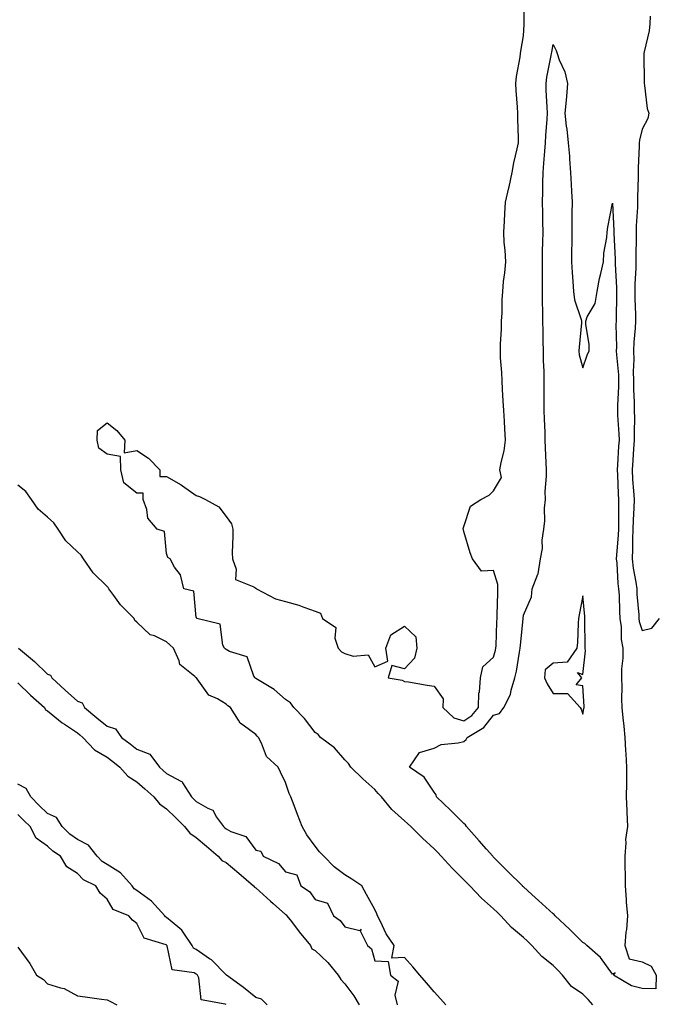
# Model space of a CAD drawing. Units: inches. Extents: x 1013363 to 1016003, y 7208138 to 7210778.
# Drawn here: x 1014909 to 1015123, y 7209712 to 7210043 of the extents above; entities that cross this region are included whole.
import ezdxf

# ---------------------------------------------------------------- set-up
doc = ezdxf.new("R2010")
doc.units = ezdxf.units.IN
doc.header["$MEASUREMENT"] = 0
doc.layers.add('Contour_10137208', color=7, linetype='Continuous', true_color=0x976163)

msp = doc.modelspace()

# ---------------------------------------------------------------- linework, layer by layer
at = {"layer": 'Contour_10137208'}
for points in [[(1015101.41, 7209711.92, 3069), (1015099.87, 7209713.74, 3069), (1015098.05, 7209715.55, 3069), (1015094.24, 7209718.11, 3069), (1015091.23, 7209721.92, 3069), (1015089.68, 7209723.56, 3069), (1015088.05, 7209725.18, 3069), (1015084.29, 7209728.17, 3069), (1015080.91, 7209731.92, 3069), (1015079.44, 7209733.31, 3069), (1015078.05, 7209734.58, 3069), (1015074.08, 7209737.94, 3069), (1015070.43, 7209741.92, 3069), (1015069.22, 7209743.09, 3069), (1015068.05, 7209744.22, 3069), (1015063.97, 7209747.84, 3069), (1015060.05, 7209751.92, 3069), (1015059.06, 7209752.94, 3069), (1015058.05, 7209753.99, 3069), (1015054.08, 7209757.96, 3069), (1015050.45, 7209761.92, 3069), (1015049.3, 7209763.17, 3069), (1015048.05, 7209764.44, 3069), (1015044.09, 7209767.97, 3069), (1015040.17, 7209771.92, 3069), (1015039.08, 7209772.94, 3069), (1015038.05, 7209773.89, 3069), (1015033.82, 7209777.7, 3069), (1015030.29, 7209781.92, 3069), (1015029.23, 7209783.09, 3069), (1015028.05, 7209784.36, 3069), (1015024.1, 7209787.97, 3069), (1015020.03, 7209791.92, 3069), (1015019.21, 7209793.09, 3069), (1015018.05, 7209794.32, 3069), (1015014.52, 7209798.38, 3069), (1015009.87, 7209801.92, 3069), (1015009, 7209802.88, 3069), (1015008.05, 7209803.52, 3069), (1015004.39, 7209808.27, 3069), (1015000.83, 7209811.92, 3069), (1014999.72, 7209813.58, 3069), (1014998.05, 7209814.65, 3069), (1014994.21, 7209818.07, 3069), (1014988.62, 7209821.35, 3069), (1014988.05, 7209821.72, 3069), (1014987.93, 7209821.8, 3069), (1014987.81, 7209821.92, 3069), (1014987.42, 7209822.55, 3069), (1014985.18, 7209829.05, 3069), (1014979.21, 7209830.75, 3069), (1014978.05, 7209831.43, 3069), (1014977.78, 7209831.65, 3069), (1014977.55, 7209831.92, 3069), (1014977.02, 7209832.94, 3069), (1014976.12, 7209839.99, 3069), (1014968.18, 7209841.92, 3069), (1014968.22, 7209842.1, 3069), (1014968.05, 7209842.25, 3069), (1014967.2, 7209851.06, 3069), (1014963.84, 7209851.92, 3069), (1014962.7, 7209856.57, 3069), (1014960.75, 7209859.22, 3069), (1014959.2, 7209861.92, 3069), (1014958.5, 7209862.37, 3069), (1014958.05, 7209863.8, 3069), (1014957.36, 7209871.22, 3069), (1014954.86, 7209871.92, 3069), (1014951.76, 7209875.63, 3069), (1014951.38, 7209878.58, 3069), (1014950.16, 7209881.92, 3069), (1014950.17, 7209884.05, 3069), (1014948.05, 7209884.01, 3069), (1014943.65, 7209887.53, 3069), (1014942.66, 7209891.92, 3069), (1014942.54, 7209896.41, 3069), (1014938.05, 7209897.13, 3069), (1014935.31, 7209899.17, 3069), (1014934.75, 7209901.92, 3069), (1014934.82, 7209905.16, 3069), (1014938.05, 7209907.7, 3069), (1014941.33, 7209905.2, 3069), (1014943.98, 7209901.92, 3069), (1014943.81, 7209897.68, 3069), (1014948.05, 7209898.4, 3069), (1014951.96, 7209895.83, 3069), (1014955.76, 7209891.92, 3069), (1014955.78, 7209889.65, 3069), (1014958.05, 7209889.62, 3069), (1014962.99, 7209886.86, 3069), (1014963.45, 7209886.53, 3069), (1014968.05, 7209883.25, 3069), (1014969.09, 7209882.97, 3069), (1014971.12, 7209881.92, 3069), (1014975.59, 7209879.46, 3069), (1014978.05, 7209876.18, 3069), (1014979.89, 7209873.76, 3069), (1014980.29, 7209871.92, 3069), (1014980.35, 7209869.62, 3069), (1014980.11, 7209863.97, 3069), (1014980.2, 7209861.92, 3069), (1014981.48, 7209858.5, 3069), (1014981.19, 7209855.06, 3069), (1014987.44, 7209852.53, 3069), (1014988.05, 7209852.1, 3069), (1014988.16, 7209852.02, 3069), (1014988.24, 7209851.92, 3069), (1014994.7, 7209848.56, 3069), (1014998.05, 7209847.58, 3069), (1015002.57, 7209846.43, 3069), (1015004.26, 7209845.71, 3069), (1015008.05, 7209844.42, 3069), (1015009.85, 7209843.72, 3069), (1015010.48, 7209841.92, 3069), (1015014.96, 7209838.83, 3069), (1015014.63, 7209835.34, 3069), (1015015.76, 7209831.92, 3069), (1015016.83, 7209830.69, 3069), (1015018.05, 7209830.14, 3069), (1015020.77, 7209829.21, 3069), (1015025.84, 7209829.71, 3069), (1015028.05, 7209825.69, 3069), (1015032.45, 7209827.51, 3069), (1015031.81, 7209831.92, 3069), (1015033.51, 7209836.45, 3069), (1015038.05, 7209839.36, 3069), (1015041.87, 7209835.73, 3069), (1015042.21, 7209831.92, 3069), (1015041.43, 7209828.54, 3069), (1015038.05, 7209824.95, 3069), (1015033.84, 7209826.14, 3069), (1015032.61, 7209821.92, 3069), (1015037.24, 7209821.12, 3069), (1015038.05, 7209820.75, 3069), (1015039.42, 7209820.55, 3069), (1015045.64, 7209819.52, 3069), (1015048.05, 7209819.19, 3069), (1015051.02, 7209814.89, 3069), (1015050.95, 7209811.92, 3069), (1015054.62, 7209808.5, 3069), (1015058.05, 7209807.45, 3069), (1015060.7, 7209809.28, 3069), (1015062.97, 7209811.92, 3069), (1015063.11, 7209816.86, 3069), (1015063.25, 7209817.12, 3069), (1015063.65, 7209821.92, 3069), (1015064.36, 7209825.61, 3069), (1015068.05, 7209828.93, 3069), (1015068.67, 7209831.3, 3069), (1015068.8, 7209831.92, 3069), (1015068.85, 7209832.72, 3069), (1015069.13, 7209840.83, 3069), (1015069.21, 7209841.92, 3069), (1015069.27, 7209843.15, 3069), (1015069.4, 7209850.57, 3069), (1015069.47, 7209851.92, 3069), (1015069.51, 7209853.38, 3069), (1015068.05, 7209858.07, 3069), (1015063.91, 7209857.78, 3069), (1015060.94, 7209861.92, 3069), (1015060.16, 7209864.03, 3069), (1015058.05, 7209871.22, 3069), (1015057.87, 7209871.74, 3069), (1015057.84, 7209871.92, 3069), (1015057.84, 7209872.13, 3069), (1015058.05, 7209872.8, 3069), (1015060.31, 7209879.65, 3069), (1015063.7, 7209881.92, 3069), (1015066.54, 7209883.42, 3069), (1015068.05, 7209884.87, 3069), (1015070.7, 7209889.28, 3069), (1015070.17, 7209891.92, 3069), (1015070.55, 7209894.42, 3069), (1015071.63, 7209898.35, 3069), (1015072.04, 7209901.92, 3069), (1015071.86, 7209905.73, 3069), (1015071.66, 7209908.31, 3069), (1015071.49, 7209911.92, 3069), (1015071.28, 7209915.14, 3069), (1015071.07, 7209918.91, 3069), (1015070.87, 7209921.92, 3069), (1015070.8, 7209924.67, 3069), (1015070.38, 7209929.58, 3069), (1015070.32, 7209931.92, 3069), (1015070.33, 7209934.21, 3069), (1015070.68, 7209939.28, 3069), (1015070.69, 7209941.92, 3069), (1015070.88, 7209944.75, 3069), (1015070.87, 7209949.11, 3069), (1015071.12, 7209951.92, 3069), (1015071.4, 7209955.26, 3069), (1015071.83, 7209958.15, 3069), (1015072.11, 7209961.92, 3069), (1015071.95, 7209965.83, 3069), (1015071.61, 7209968.35, 3069), (1015071.45, 7209971.92, 3069), (1015071.65, 7209975.53, 3069), (1015071.85, 7209978.13, 3069), (1015072.06, 7209981.92, 3069), (1015073.19, 7209986.78, 3069), (1015073.25, 7209987.12, 3069), (1015074.23, 7209991.92, 3069), (1015074.81, 7209995.16, 3069), (1015076, 7209999.87, 3069), (1015076.41, 7210001.92, 3069), (1015076.46, 7210003.5, 3069), (1015076.15, 7210010.03, 3069), (1015076.19, 7210011.92, 3069), (1015076.09, 7210013.87, 3069), (1015075.6, 7210019.48, 3069), (1015075.48, 7210021.92, 3069), (1015075.75, 7210024.22, 3069), (1015076.92, 7210030.79, 3069), (1015077.06, 7210031.92, 3069), (1015077.19, 7210032.78, 3069), (1015078.05, 7210037.94, 3069), (1015078.26, 7210041.71, 3069), (1015078.28, 7210041.92, 3069), (1015078.28, 7210042.15, 3069), (1015078.31, 7210051.65, 3069)], [(1015120.7, 7210044.56, 3069), (1015120.61, 7210041.92, 3069), (1015120.34, 7210039.63, 3069), (1015118.7, 7210032.56, 3069), (1015118.61, 7210031.92, 3069), (1015118.6, 7210031.37, 3069), (1015118.63, 7210022.51, 3069), (1015118.62, 7210021.92, 3069), (1015118.8, 7210021.16, 3069), (1015119.65, 7210013.52, 3069), (1015120.22, 7210011.92, 3069), (1015119.92, 7210010.05, 3069), (1015118.05, 7210006.49, 3069), (1015117.12, 7210002.86, 3069), (1015117, 7210001.92, 3069), (1015116.99, 7210000.87, 3069), (1015116.63, 7209993.35, 3069), (1015116.62, 7209991.92, 3069), (1015116.63, 7209990.51, 3069), (1015116.47, 7209983.5, 3069), (1015116.48, 7209981.92, 3069), (1015116.45, 7209980.32, 3069), (1015115.98, 7209973.99, 3069), (1015115.95, 7209971.92, 3069), (1015115.98, 7209969.85, 3069), (1015115.87, 7209964.11, 3069), (1015115.9, 7209961.92, 3069), (1015115.9, 7209959.77, 3069), (1015115.53, 7209954.44, 3069), (1015115.53, 7209951.92, 3069), (1015115.54, 7209949.42, 3069), (1015115.76, 7209944.21, 3069), (1015115.77, 7209941.92, 3069), (1015115.67, 7209939.54, 3069), (1015115.17, 7209934.81, 3069), (1015115.05, 7209931.92, 3069), (1015115.16, 7209929.03, 3069), (1015115.01, 7209924.95, 3069), (1015115.11, 7209921.92, 3069), (1015115.1, 7209918.97, 3069), (1015115.33, 7209914.65, 3069), (1015115.32, 7209911.92, 3069), (1015115.38, 7209909.26, 3069), (1015115.27, 7209904.71, 3069), (1015115.33, 7209901.92, 3069), (1015115.13, 7209898.99, 3069), (1015114.82, 7209895.16, 3069), (1015114.59, 7209891.92, 3069), (1015114.79, 7209888.66, 3069), (1015115.11, 7209884.87, 3069), (1015115.3, 7209881.92, 3069), (1015115.21, 7209879.09, 3069), (1015114.97, 7209875.01, 3069), (1015114.89, 7209871.92, 3069), (1015114.76, 7209868.64, 3069), (1015114.78, 7209865.18, 3069), (1015114.64, 7209861.92, 3069), (1015114.99, 7209858.85, 3069), (1015115.86, 7209854.11, 3069), (1015116.15, 7209851.92, 3069), (1015116.24, 7209850.12, 3069), (1015116.83, 7209843.15, 3069), (1015116.9, 7209841.92, 3069), (1015117.04, 7209840.9, 3069), (1015118.05, 7209837.84, 3069), (1015121.3, 7209838.68, 3069), (1015123.78, 7209841.92, 3069)], [(1015051.92, 7209711.92, 3070), (1015050.12, 7209713.99, 3070), (1015048.05, 7209716.37, 3070), (1015045.47, 7209719.34, 3070), (1015043.23, 7209721.92, 3070), (1015040.83, 7209724.69, 3070), (1015038.05, 7209727.92, 3070), (1015033.76, 7209727.62, 3070), (1015034.58, 7209731.92, 3070), (1015031.91, 7209735.79, 3070), (1015030.03, 7209739.93, 3070), (1015029.01, 7209741.92, 3070), (1015028.73, 7209742.6, 3070), (1015028.05, 7209743.99, 3070), (1015025.25, 7209749.11, 3070), (1015023.73, 7209751.92, 3070), (1015020.33, 7209754.19, 3070), (1015018.05, 7209755.73, 3070), (1015014.45, 7209758.33, 3070), (1015010.94, 7209761.92, 3070), (1015009.53, 7209763.4, 3070), (1015008.05, 7209765.34, 3070), (1015005.23, 7209769.11, 3070), (1015003.63, 7209771.92, 3070), (1015002.1, 7209775.96, 3070), (1015000.96, 7209779.01, 3070), (1014999.87, 7209781.92, 3070), (1014999.23, 7209783.09, 3070), (1014998.05, 7209786.76, 3070), (1014996.4, 7209790.26, 3070), (1014995.55, 7209791.92, 3070), (1014991.63, 7209795.49, 3070), (1014990, 7209799.97, 3070), (1014988.97, 7209801.92, 3070), (1014988.46, 7209802.33, 3070), (1014988.05, 7209802.86, 3070), (1014984.25, 7209805.73, 3070), (1014982.79, 7209806.65, 3070), (1014982.29, 7209807.68, 3070), (1014979.58, 7209811.92, 3070), (1014978.64, 7209812.51, 3070), (1014978.05, 7209813.09, 3070), (1014975.12, 7209814.85, 3070), (1014972.24, 7209816.1, 3070), (1014968.33, 7209821.63, 3070), (1014968.11, 7209821.92, 3070), (1014968.08, 7209821.94, 3070), (1014968.05, 7209821.98, 3070), (1014967.57, 7209822.41, 3070), (1014962.55, 7209826.43, 3070), (1014962.29, 7209827.68, 3070), (1014960.34, 7209831.92, 3070), (1014959.17, 7209833.05, 3070), (1014958.05, 7209834.07, 3070), (1014953.94, 7209836.02, 3070), (1014952.57, 7209836.45, 3070), (1014948.05, 7209840.71, 3070), (1014947.41, 7209841.28, 3070), (1014947.09, 7209841.92, 3070), (1014942.6, 7209846.47, 3070), (1014940.35, 7209849.62, 3070), (1014938.63, 7209851.92, 3070), (1014938.42, 7209852.29, 3070), (1014938.05, 7209852.64, 3070), (1014933.39, 7209857.25, 3070), (1014930.13, 7209861.92, 3070), (1014929.31, 7209863.19, 3070), (1014928.05, 7209864.36, 3070), (1014924.12, 7209867.99, 3070), (1014921.6, 7209871.92, 3070), (1014920.18, 7209874.05, 3070), (1014918.05, 7209875.98, 3070), (1014914.83, 7209878.7, 3070), (1014912.61, 7209881.92, 3070), (1014910.71, 7209884.58, 3070), (1014908.05, 7209886.74, 3070)], [(1014908.3, 7209831.92, 3070), (1014913.58, 7209827.45, 3070), (1014918.05, 7209823.23, 3070), (1014918.98, 7209822.86, 3070), (1014919.4, 7209821.92, 3070), (1014923.93, 7209817.8, 3070), (1014928.05, 7209814.13, 3070), (1014929.64, 7209813.52, 3070), (1014930.41, 7209811.92, 3070), (1014934.61, 7209808.48, 3070), (1014938.05, 7209805.65, 3070), (1014940.89, 7209804.77, 3070), (1014942.93, 7209801.92, 3070), (1014945.83, 7209799.71, 3070), (1014948.05, 7209797.97, 3070), (1014952.42, 7209796.28, 3070), (1014955.65, 7209791.92, 3070), (1014956.93, 7209790.81, 3070), (1014958.05, 7209789.81, 3070), (1014962.8, 7209787.17, 3070), (1014963.2, 7209787.06, 3070), (1014963.4, 7209786.57, 3070), (1014966.45, 7209781.92, 3070), (1014967.25, 7209781.12, 3070), (1014968.05, 7209780.34, 3070), (1014971.9, 7209778.07, 3070), (1014973.58, 7209777.45, 3070), (1014974.89, 7209775.08, 3070), (1014977.15, 7209771.92, 3070), (1014977.63, 7209771.51, 3070), (1014978.05, 7209771.16, 3070), (1014979.71, 7209770.26, 3070), (1014984.68, 7209768.54, 3070), (1014988.05, 7209763.99, 3070), (1014989.78, 7209763.64, 3070), (1014990.51, 7209761.92, 3070), (1014995.68, 7209759.54, 3070), (1014998.05, 7209756.63, 3070), (1015001.8, 7209755.67, 3070), (1015003.16, 7209751.92, 3070), (1015006.17, 7209750.05, 3070), (1015008.05, 7209747.41, 3070), (1015012.22, 7209746.1, 3070), (1015014.15, 7209741.92, 3070), (1015016.41, 7209740.28, 3070), (1015018.05, 7209738.19, 3070), (1015023, 7209736.98, 3070), (1015023.49, 7209737.37, 3070), (1015023.14, 7209736.82, 3070), (1015025.66, 7209731.92, 3070), (1015026.92, 7209730.79, 3070), (1015028.05, 7209726.69, 3070), (1015032.61, 7209726.47, 3070), (1015033.38, 7209721.92, 3070), (1015035.98, 7209719.85, 3070), (1015034.78, 7209715.2, 3070), (1015035.59, 7209711.92, 3070)], [(1014908.05, 7209820.28, 3069), (1014912.28, 7209816.16, 3069), (1014916.94, 7209811.92, 3069), (1014917.34, 7209811.2, 3069), (1014918.05, 7209810.85, 3069), (1014922.9, 7209806.76, 3069), (1014923.67, 7209806.31, 3069), (1014928.05, 7209803.44, 3069), (1014928.89, 7209802.76, 3069), (1014929.91, 7209801.92, 3069), (1014933.84, 7209797.72, 3069), (1014938.05, 7209795.24, 3069), (1014939.92, 7209793.8, 3069), (1014942.33, 7209791.92, 3069), (1014944.98, 7209788.85, 3069), (1014948.05, 7209786.98, 3069), (1014950.75, 7209784.62, 3069), (1014953.78, 7209781.92, 3069), (1014955.72, 7209779.58, 3069), (1014958.05, 7209777.88, 3069), (1014961.03, 7209774.91, 3069), (1014964.06, 7209771.92, 3069), (1014965.83, 7209769.69, 3069), (1014968.05, 7209768.19, 3069), (1014971.42, 7209765.28, 3069), (1014975.44, 7209761.92, 3069), (1014976.63, 7209760.51, 3069), (1014978.05, 7209759.81, 3069), (1014982.35, 7209756.22, 3069), (1014987.32, 7209751.92, 3069), (1014987.62, 7209751.49, 3069), (1014988.05, 7209751.26, 3069), (1014993, 7209746.86, 3069), (1014993.93, 7209746.04, 3069), (1014998.05, 7209742.35, 3069), (1014998.3, 7209742.17, 3069), (1014998.51, 7209741.92, 3069), (1015000.03, 7209739.95, 3069), (1015002.64, 7209736.51, 3069), (1015006.4, 7209731.92, 3069), (1015006.94, 7209730.81, 3069), (1015008.05, 7209730.22, 3069), (1015012.27, 7209726.14, 3069), (1015015.75, 7209721.92, 3069), (1015016.65, 7209720.51, 3069), (1015018.05, 7209719.01, 3069), (1015021.07, 7209714.95, 3069), (1015022.78, 7209711.92, 3069)], [(1014991.87, 7209711.92, 3069), (1014989.96, 7209713.83, 3069), (1014988.05, 7209714.38, 3069), (1014983.89, 7209717.76, 3069), (1014978.15, 7209721.92, 3069), (1014978.1, 7209721.98, 3069), (1014978.05, 7209722, 3069), (1014973.17, 7209727.04, 3069), (1014972.52, 7209727.45, 3069), (1014968.05, 7209730.53, 3069), (1014967.13, 7209731, 3069), (1014966.61, 7209731.92, 3069), (1014963.59, 7209736.39, 3069), (1014963.19, 7209737.06, 3069), (1014961.82, 7209738.15, 3069), (1014958.05, 7209741.33, 3069), (1014957.68, 7209741.55, 3069), (1014957.42, 7209741.92, 3069), (1014952.93, 7209746.8, 3069), (1014948.05, 7209750.44, 3069), (1014947.12, 7209750.98, 3069), (1014946.44, 7209751.92, 3069), (1014942.51, 7209756.39, 3069), (1014938.05, 7209759.19, 3069), (1014936.34, 7209760.2, 3069), (1014934.67, 7209761.92, 3069), (1014931.74, 7209765.61, 3069), (1014928.05, 7209767.55, 3069), (1014925.52, 7209769.38, 3069), (1014922.88, 7209771.92, 3069), (1014921.04, 7209774.91, 3069), (1014918.05, 7209776.3, 3069), (1014915.17, 7209779.05, 3069), (1014912.34, 7209781.92, 3069), (1014910.83, 7209784.69, 3069), (1014908.05, 7209786.14, 3069)], [(1014978.05, 7209712.04, 3070), (1014977.79, 7209712.19, 3070), (1014969.71, 7209713.58, 3070), (1014968.93, 7209721.04, 3070), (1014968.48, 7209721.92, 3070), (1014968.26, 7209722.13, 3070), (1014968.05, 7209722.29, 3070), (1014967.28, 7209722.68, 3070), (1014959.89, 7209723.76, 3070), (1014958.22, 7209731.76, 3070), (1014958.12, 7209731.92, 3070), (1014958.09, 7209731.96, 3070), (1014958.05, 7209732, 3070), (1014957.87, 7209732.1, 3070), (1014950.54, 7209734.42, 3070), (1014948.05, 7209739.32, 3070), (1014946.54, 7209740.4, 3070), (1014945.34, 7209741.92, 3070), (1014940.12, 7209743.99, 3070), (1014938.05, 7209747.53, 3070), (1014935.67, 7209749.54, 3070), (1014934.3, 7209751.92, 3070), (1014930.1, 7209753.97, 3070), (1014928.05, 7209756.1, 3070), (1014924.45, 7209758.31, 3070), (1014922.33, 7209761.92, 3070), (1014919.81, 7209763.68, 3070), (1014918.05, 7209765.36, 3070), (1014914.16, 7209768.03, 3070), (1014912.19, 7209771.92, 3070), (1014910.07, 7209773.93, 3070), (1014908.05, 7209776, 3070)], [(1014908.05, 7209731.39, 3070), (1014912, 7209725.87, 3070), (1014914.3, 7209721.92, 3070), (1014916.61, 7209720.49, 3070), (1014918.05, 7209719.01, 3070), (1014922.34, 7209717.62, 3070), (1014923.59, 7209717.47, 3070), (1014928.05, 7209714.95, 3070), (1014930.72, 7209714.58, 3070), (1014936.11, 7209713.87, 3070), (1014938.05, 7209713.6, 3070), (1014939.23, 7209713.09, 3070), (1014941.32, 7209711.92, 3070)]]:
    msp.add_polyline3d(points, dxfattribs=at)
for points in [[(1015118.05, 7209717.41, 3068), (1015114.46, 7209718.33, 3068), (1015108.33, 7209721.92, 3068), (1015108.87, 7209722.74, 3068), (1015108.05, 7209722.25, 3068), (1015103.96, 7209727.82, 3068), (1015099.35, 7209731.92, 3068), (1015098.69, 7209732.56, 3068), (1015098.05, 7209732.88, 3068), (1015093.53, 7209737.39, 3068), (1015088.71, 7209741.92, 3068), (1015088.41, 7209742.29, 3068), (1015088.05, 7209742.53, 3068), (1015083.16, 7209747.02, 3068), (1015080.94, 7209749.03, 3068), (1015078.05, 7209751.65, 3068), (1015077.91, 7209751.78, 3068), (1015077.77, 7209751.92, 3068), (1015072.87, 7209756.74, 3068), (1015068.05, 7209761.63, 3068), (1015067.9, 7209761.78, 3068), (1015067.77, 7209761.92, 3068), (1015065.61, 7209764.36, 3068), (1015063.21, 7209767.08, 3068), (1015058.93, 7209771.92, 3068), (1015058.62, 7209772.49, 3068), (1015058.05, 7209772.9, 3068), (1015053.57, 7209777.43, 3068), (1015048.85, 7209781.92, 3068), (1015048.66, 7209782.53, 3068), (1015048.05, 7209783.48, 3068), (1015044.65, 7209788.52, 3068), (1015039.78, 7209791.92, 3068), (1015043.16, 7209796.82, 3068), (1015048.05, 7209798.31, 3068), (1015050.41, 7209799.56, 3068), (1015056.16, 7209800.03, 3068), (1015058.05, 7209800.57, 3068), (1015058.77, 7209801.2, 3068), (1015059.15, 7209801.92, 3068), (1015064.72, 7209805.26, 3068), (1015068.05, 7209809.34, 3068), (1015070.01, 7209809.95, 3068), (1015071.52, 7209811.92, 3068), (1015073.68, 7209816.3, 3068), (1015073.91, 7209817.78, 3068), (1015075.2, 7209821.92, 3068), (1015075.73, 7209824.24, 3068), (1015076.74, 7209830.61, 3068), (1015077.01, 7209831.92, 3068), (1015077.06, 7209832.9, 3068), (1015077.95, 7209841.82, 3068), (1015077.95, 7209841.92, 3068), (1015077.96, 7209842.02, 3068), (1015078.05, 7209843.07, 3068), (1015080.76, 7209849.22, 3068), (1015081.03, 7209851.92, 3068), (1015082.92, 7209856.78, 3068), (1015083.02, 7209856.94, 3068), (1015083.83, 7209861.92, 3068), (1015084.51, 7209865.46, 3068), (1015084.41, 7209868.29, 3068), (1015084.89, 7209871.92, 3068), (1015085.27, 7209874.71, 3068), (1015085.18, 7209879.05, 3068), (1015085.47, 7209881.92, 3068), (1015085.39, 7209884.58, 3068), (1015085.87, 7209889.75, 3068), (1015085.79, 7209891.92, 3068), (1015085.74, 7209894.24, 3068), (1015085.49, 7209899.36, 3068), (1015085.42, 7209901.92, 3068), (1015085.34, 7209904.62, 3068), (1015085.13, 7209908.99, 3068), (1015085.04, 7209911.92, 3068), (1015085.02, 7209914.95, 3068), (1015085.06, 7209918.93, 3068), (1015085.04, 7209921.92, 3068), (1015084.99, 7209924.99, 3068), (1015084.84, 7209928.72, 3068), (1015084.79, 7209931.92, 3068), (1015084.73, 7209935.24, 3068), (1015084.66, 7209938.54, 3068), (1015084.59, 7209941.92, 3068), (1015084.6, 7209945.36, 3068), (1015084.49, 7209948.35, 3068), (1015084.49, 7209955.49, 3068), (1015084.48, 7209958.35, 3068), (1015084.47, 7209961.92, 3068), (1015084.53, 7209965.44, 3068), (1015084.6, 7209968.46, 3068), (1015084.66, 7209971.92, 3068), (1015084.63, 7209975.34, 3068), (1015084.55, 7209978.42, 3068), (1015084.52, 7209981.92, 3068), (1015084.59, 7209985.38, 3068), (1015084.58, 7209988.46, 3068), (1015084.65, 7209991.92, 3068), (1015084.89, 7209995.08, 3068), (1015085.28, 7209999.15, 3068), (1015085.5, 7210001.92, 3068), (1015085.59, 7210004.38, 3068), (1015086.05, 7210009.91, 3068), (1015086.12, 7210011.92, 3068), (1015086.04, 7210013.93, 3068), (1015085.76, 7210019.62, 3068), (1015085.67, 7210021.92, 3068), (1015085.92, 7210024.05, 3068), (1015087.44, 7210031.31, 3068), (1015087.53, 7210031.92, 3068), (1015087.58, 7210032.39, 3068), (1015088.05, 7210035.01, 3068), (1015089.13, 7210032.99, 3068), (1015089.4, 7210031.92, 3068), (1015090.09, 7210029.87, 3068), (1015091.99, 7210025.85, 3068), (1015092.9, 7210021.92, 3068), (1015092.51, 7210017.47, 3068), (1015092.39, 7210016.26, 3068), (1015092, 7210011.92, 3068), (1015092.46, 7210007.51, 3068), (1015092.63, 7210006.51, 3068), (1015093.07, 7210001.92, 3068), (1015093.52, 7209997.39, 3068), (1015093.52, 7209996.45, 3068), (1015093.9, 7209991.92, 3068), (1015094.07, 7209987.94, 3068), (1015094.26, 7209985.71, 3068), (1015094.44, 7209981.92, 3068), (1015094.36, 7209978.23, 3068), (1015094.37, 7209975.59, 3068), (1015094.29, 7209971.92, 3068), (1015094.3, 7209968.17, 3068), (1015094.22, 7209965.75, 3068), (1015094.23, 7209961.92, 3068), (1015094.4, 7209958.27, 3068), (1015094.72, 7209955.26, 3068), (1015094.89, 7209951.92, 3068), (1015095.19, 7209949.05, 3068), (1015097.48, 7209942.49, 3068), (1015097.58, 7209941.92, 3068), (1015097.54, 7209941.41, 3068), (1015096.78, 7209933.19, 3068), (1015096.68, 7209931.92, 3068), (1015096.77, 7209930.65, 3068), (1015098.05, 7209926.28, 3068), (1015099.45, 7209930.51, 3068), (1015100.17, 7209931.92, 3068), (1015100.17, 7209934.03, 3068), (1015099.03, 7209940.94, 3068), (1015099.02, 7209941.92, 3068), (1015099.55, 7209943.42, 3068), (1015102.15, 7209947.82, 3068), (1015102.84, 7209951.92, 3068), (1015103.7, 7209956.26, 3068), (1015104.13, 7209958.01, 3068), (1015104.99, 7209961.92, 3068), (1015105.15, 7209964.83, 3068), (1015106.15, 7209970.03, 3068), (1015106.28, 7209971.92, 3068), (1015106.44, 7209973.52, 3068), (1015108.05, 7209981.57, 3068), (1015108.46, 7209972.33, 3068), (1015108.45, 7209971.92, 3068), (1015108.46, 7209971.51, 3068), (1015108.89, 7209962.76, 3068), (1015108.9, 7209961.92, 3068), (1015108.9, 7209961.08, 3068), (1015109.41, 7209953.29, 3068), (1015109.41, 7209951.92, 3068), (1015109.42, 7209950.55, 3068), (1015109.21, 7209943.09, 3068), (1015109.22, 7209941.92, 3068), (1015109.17, 7209940.79, 3068), (1015109.35, 7209933.21, 3068), (1015109.3, 7209931.92, 3068), (1015109.34, 7209930.63, 3068), (1015110, 7209923.87, 3068), (1015110.06, 7209921.92, 3068), (1015110.05, 7209919.91, 3068), (1015109.67, 7209913.54, 3068), (1015109.67, 7209911.92, 3068), (1015109.71, 7209910.26, 3068), (1015110.18, 7209904.05, 3068), (1015110.23, 7209901.92, 3068), (1015110.08, 7209899.89, 3068), (1015109.74, 7209893.62, 3068), (1015109.62, 7209891.92, 3068), (1015109.73, 7209890.24, 3068), (1015109.97, 7209883.83, 3068), (1015110.09, 7209881.92, 3068), (1015110.04, 7209879.93, 3068), (1015110.06, 7209873.93, 3068), (1015110.01, 7209871.92, 3068), (1015109.93, 7209870.03, 3068), (1015109.35, 7209863.21, 3068), (1015109.29, 7209861.92, 3068), (1015109.46, 7209860.51, 3068), (1015109.86, 7209853.72, 3068), (1015110.09, 7209851.92, 3068), (1015110.21, 7209849.77, 3068), (1015110.37, 7209844.24, 3068), (1015110.51, 7209841.92, 3068), (1015110.92, 7209839.05, 3068), (1015110.92, 7209834.79, 3068), (1015111.49, 7209831.92, 3068), (1015111.44, 7209828.54, 3068), (1015111.07, 7209824.93, 3068), (1015111.01, 7209821.92, 3068), (1015111.12, 7209818.85, 3068), (1015111.02, 7209814.89, 3068), (1015111.13, 7209811.92, 3068), (1015111.49, 7209808.48, 3068), (1015111.81, 7209805.69, 3068), (1015112.2, 7209801.92, 3068), (1015112.43, 7209797.53, 3068), (1015112.49, 7209796.35, 3068), (1015112.75, 7209791.92, 3068), (1015112.71, 7209787.27, 3068), (1015112.68, 7209786.55, 3068), (1015112.64, 7209781.92, 3068), (1015112.83, 7209777.15, 3068), (1015112.84, 7209776.71, 3068), (1015113.02, 7209771.92, 3068), (1015112.41, 7209767.56, 3068), (1015112.54, 7209766.41, 3068), (1015112.14, 7209761.92, 3068), (1015112.13, 7209757.84, 3068), (1015112.31, 7209756.18, 3068), (1015112.3, 7209751.92, 3068), (1015112.64, 7209747.33, 3068), (1015112.6, 7209746.47, 3068), (1015113.03, 7209741.92, 3068), (1015112.74, 7209737.23, 3068), (1015112.53, 7209736.39, 3068), (1015112.13, 7209731.92, 3068), (1015113.59, 7209727.45, 3068), (1015118.05, 7209726.39, 3068), (1015121.07, 7209724.95, 3068), (1015122.71, 7209721.92, 3068), (1015122.63, 7209717.33, 3068)], [(1015098.05, 7209809.77, 3068), (1015098.38, 7209811.59, 3068), (1015098.48, 7209811.92, 3068), (1015098.45, 7209812.31, 3068), (1015098.05, 7209819.26, 3068), (1015095.76, 7209819.62, 3068), (1015097.73, 7209821.92, 3068), (1015096.2, 7209823.78, 3068), (1015098.05, 7209823.03, 3068), (1015098.91, 7209831.06, 3068), (1015098.84, 7209831.92, 3068), (1015098.83, 7209832.7, 3068), (1015098.7, 7209841.26, 3068), (1015098.7, 7209841.92, 3068), (1015098.71, 7209842.58, 3068), (1015098.05, 7209849.5, 3068), (1015096.84, 7209843.13, 3068), (1015096.6, 7209841.92, 3068), (1015096.43, 7209840.3, 3068), (1015096.2, 7209833.78, 3068), (1015095.98, 7209831.92, 3068), (1015092.79, 7209827.19, 3068), (1015088.05, 7209826.9, 3068), (1015085.39, 7209824.58, 3068), (1015085.19, 7209821.92, 3068), (1015086.05, 7209819.93, 3068), (1015088.05, 7209816.67, 3068), (1015092.84, 7209816.71, 3068), (1015097.13, 7209811.92, 3068), (1015097.48, 7209811.35, 3068)]]:
    msp.add_polyline3d(points, close=True, dxfattribs=at)

doc.saveas('drawing.dxf')
